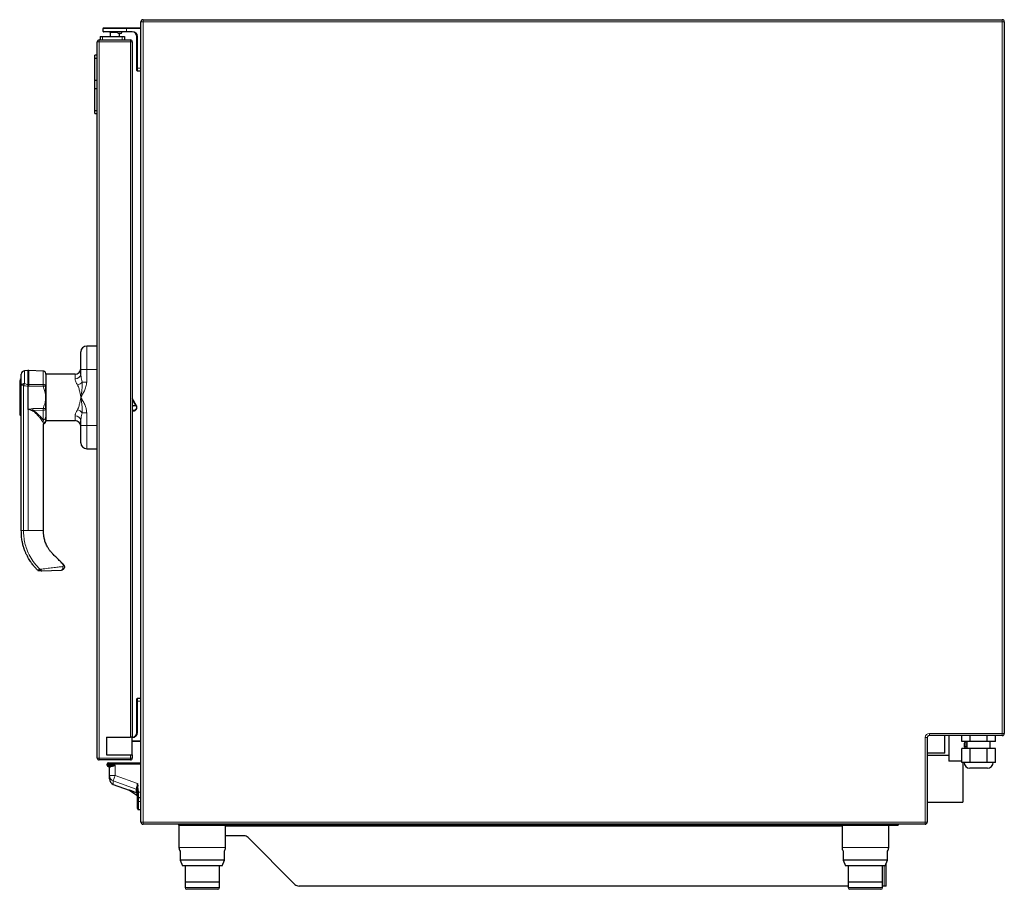
# Model space of a CAD drawing. Units: millimetres. Extents: x 21 to 322, y 8 to 304.
# Drawn here: x 21 to 106, y 98 to 173 of the extents above; entities that cross this region are included whole.
import ezdxf

# ---------------------------------------------------------------- set-up
doc = ezdxf.new("R2010")
doc.units = ezdxf.units.MM

msp = doc.modelspace()

# ---------------------------------------------------------------- linework, layer by layer
for p, q in [((31.846, 103.74), (31.846, 172.33)), ((32.026, 172.51), (105.616, 172.51)), ((105.796, 172.33), (105.796, 111.34)), ((28.596, 171.51), (28.596, 171.76)), ((28.646, 171.81), (30.596, 171.81)), ((30.596, 171.46), (28.646, 171.46)), ((29.196, 171.41), (29.196, 171.07)), ((30.078, 171.33), (29.975, 171.33)), ((29.996, 171.07), (29.996, 171.33)), ((30.596, 171.81), (31.796, 171.81)), ((31.096, 171.46), (30.596, 171.46)), ((28.096, 109.23), (28.096, 170.61)), ((28.256, 170.77), (30.936, 170.77)), ((28.346, 171.07), (28.346, 170.77)), ((28.346, 171.07), (28.546, 171.07)), ((28.546, 171.07), (30.246, 171.07)), ((30.246, 171.07), (30.446, 171.07)), ((30.446, 171.07), (30.446, 170.77)), ((31.096, 170.61), (31.096, 111.01)), ((31.496, 168.36), (31.496, 171.06)), ((28.096, 169.47), (27.896, 169.47)), ((27.896, 169.225), (27.896, 169.47)), ((27.896, 169.225), (28.096, 169.225)), ((27.896, 167.319), (27.896, 169.225)), ((31.496, 168.16), (31.496, 168.36)), ((31.796, 168.11), (31.546, 168.11)), ((27.896, 167.319), (28.096, 167.319)), ((27.896, 166.621), (27.896, 167.319)), ((27.896, 166.621), (28.096, 166.621)), ((27.896, 164.715), (27.896, 166.621)), ((27.896, 164.47), (27.896, 164.715)), ((27.896, 164.715), (28.096, 164.715)), ((27.896, 164.47), (28.096, 164.47)), ((28.096, 144.54), (27.194, 144.536)), ((26.696, 142.54), (26.696, 144.036)), ((26.696, 142.133), (26.696, 142.54)), ((21.596, 141.722), (21.593, 141.722)), ((21.596, 141.173), (21.596, 142.124)), ((22.153, 142.438), (21.88, 142.424)), ((23.457, 142.396), (22.24, 142.439)), ((23.696, 142.145), (23.696, 141.121)), ((26.198, 142.132), (23.726, 142.121)), ((21.456, 141.572), (21.456, 138.708)), ((21.596, 128.74), (21.596, 141.173)), ((22.196, 139.11), (22.196, 141.106)), ((23.696, 140.14), (23.696, 141.112)), ((23.696, 139.194), (23.696, 140.14)), ((31.465, 139.421), (31.096, 140.059)), ((31.405, 139.421), (31.216, 139.421)), ((21.593, 138.559), (21.596, 138.559)), ((22.157, 139.099), (22.192, 139.098)), ((22.236, 139.098), (22.213, 139.094)), ((22.22, 139.093), (22.213, 139.094)), ((23.696, 139.159), (23.696, 138.435)), ((23.696, 138.189), (23.696, 138.435)), ((31.096, 138.99), (31.216, 138.99)), ((23.496, 128.74), (23.496, 137.857)), ((23.505, 137.89), (23.52, 137.89)), ((23.726, 138.159), (26.198, 138.148)), ((26.696, 137.74), (26.696, 138.148)), ((26.696, 136.244), (26.696, 137.74)), ((27.194, 135.744), (28.096, 135.74)), ((23.003, 125.326), (23.011, 125.33)), ((23.34, 125.259), (23.339, 125.259)), ((24.996, 125.317), (23.34, 125.259)), ((31.496, 114.11), (31.496, 114.31)), ((31.496, 111.41), (31.496, 114.11)), ((31.546, 114.36), (31.796, 114.36)), ((28.896, 111.01), (28.896, 109.51)), ((28.896, 111.01), (30.936, 111.01)), ((31.096, 111.01), (30.936, 111.01)), ((31.096, 109.51), (31.096, 111.01)), ((31.796, 110.66), (31.096, 110.66)), ((99.196, 110.98), (99.196, 103.74)), ((105.616, 111.16), (99.376, 111.16)), ((100.696, 109.66), (100.696, 111.16)), ((101.031, 111.16), (101.031, 108.96)), ((102.153, 110.66), (102.153, 111.16)), ((102.874, 110.66), (102.153, 110.66)), ((102.371, 110.5), (102.371, 110.34)), ((102.596, 110.5), (102.371, 110.5)), ((102.406, 110.66), (102.406, 110.5)), ((102.596, 110.66), (102.596, 110.06)), ((102.874, 110.66), (102.874, 111.16)), ((104.318, 110.66), (102.874, 110.66)), ((104.318, 110.66), (104.318, 111.16)), ((105.04, 110.66), (104.318, 110.66)), ((104.596, 110.06), (104.596, 110.66)), ((105.04, 110.66), (105.04, 111.16)), ((100.696, 109.66), (99.196, 109.66)), ((102.153, 108.86), (102.153, 110.06)), ((102.874, 110.06), (102.153, 110.06)), ((102.371, 110.34), (102.371, 110.18)), ((102.596, 110.34), (102.371, 110.34)), ((102.596, 110.18), (102.371, 110.18)), ((102.406, 110.18), (102.406, 110.06)), ((102.874, 108.86), (102.874, 110.06)), ((104.318, 110.06), (102.874, 110.06)), ((104.318, 108.86), (104.318, 110.06)), ((105.04, 110.06), (104.318, 110.06)), ((105.04, 108.86), (105.04, 110.06)), ((30.936, 109.07), (28.256, 109.07)), ((28.896, 109.51), (30.936, 109.51)), ((29.046, 108.81), (29.146, 108.81)), ((29.253, 108.81), (29.446, 108.81)), ((29.446, 108.81), (31.846, 108.81)), ((30.936, 109.51), (31.096, 109.51)), ((31.096, 109.51), (31.096, 109.23)), ((101.031, 109.46), (99.196, 109.46)), ((102.153, 108.96), (101.031, 108.96)), ((102.874, 108.86), (102.153, 108.86)), ((102.246, 108.86), (102.246, 105.46)), ((104.318, 108.86), (102.874, 108.86)), ((105.04, 108.86), (104.318, 108.86)), ((28.946, 108.61), (28.946, 108.71)), ((29.321, 108.51), (29.046, 108.51)), ((29.146, 107.744), (29.146, 108.41)), ((104.346, 108.36), (102.846, 108.36)), ((29.146, 107.446), (29.146, 107.744)), ((29.475, 106.976), (30.837, 106.481)), ((30.798, 106.506), (31.479, 106.063)), ((31.546, 107.053), (31.573, 106.815)), ((31.846, 105.81), (31.646, 105.81)), ((99.196, 105.46), (102.246, 105.46)), ((31.645, 104.81), (31.846, 104.81)), ((99.016, 103.56), (32.026, 103.56)), ((35.096, 103.56), (35.096, 101.56)), ((35.096, 103.48), (35.096, 103.56)), ((35.096, 103.48), (39.096, 103.48)), ((39.096, 101.56), (39.096, 103.56)), ((39.096, 103.48), (39.096, 103.56)), ((39.096, 103.48), (91.896, 103.48)), ((91.896, 103.56), (91.896, 101.56)), ((91.896, 103.48), (91.896, 103.56)), ((91.896, 103.48), (95.896, 103.48)), ((95.896, 101.56), (95.896, 103.56)), ((95.896, 103.48), (95.896, 103.56)), ((95.896, 103.48), (96.196, 103.48)), ((96.196, 103.48), (96.696, 103.48)), ((96.696, 103.56), (96.696, 103.48)), ((40.669, 102.56), (39.096, 102.56)), ((45.03, 98.407), (41.023, 102.414)), ((35.196, 101.26), (35.196, 100.48)), ((38.996, 100.48), (38.996, 101.26)), ((91.996, 101.26), (91.996, 100.48)), ((95.796, 100.48), (95.796, 101.26)), ((35.196, 100.48), (35.396, 99.98)), ((38.996, 100.48), (35.196, 100.48)), ((38.796, 99.98), (38.996, 100.48)), ((91.996, 100.48), (92.196, 99.98)), ((95.796, 100.48), (91.996, 100.48)), ((95.596, 99.98), (95.796, 100.48)), ((38.796, 99.98), (35.396, 99.98)), ((35.621, 99.98), (35.621, 98.6)), ((38.571, 98.6), (38.571, 99.98)), ((95.596, 99.98), (92.196, 99.98)), ((92.421, 99.98), (92.421, 98.6)), ((95.371, 98.6), (95.371, 99.98)), ((95.676, 98.26), (95.676, 100.18)), ((38.571, 98.6), (35.621, 98.6)), ((35.621, 98.58), (35.621, 98.13)), ((38.571, 98.58), (35.621, 98.58)), ((35.646, 98.6), (35.646, 98.58)), ((38.421, 97.98), (35.771, 97.98)), ((38.546, 98.58), (38.546, 98.6)), ((38.571, 98.13), (38.571, 98.58)), ((92.421, 98.26), (45.383, 98.26)), ((95.371, 98.6), (92.421, 98.6)), ((92.421, 98.58), (92.421, 98.13)), ((95.371, 98.58), (92.421, 98.58)), ((92.446, 98.6), (92.446, 98.58)), ((95.221, 97.98), (92.571, 97.98)), ((95.346, 98.58), (95.346, 98.6)), ((95.371, 98.13), (95.371, 98.58)), ((95.496, 98.26), (95.371, 98.26)), ((95.676, 98.26), (95.496, 98.26))]:
    msp.add_line(p, q)
at = {"color": 7, "linetype": 'Continuous', "lineweight": 18}
for p, q in [((32.026, 172.33), (31.846, 172.33)), ((32.026, 172.33), (32.026, 172.51)), ((105.616, 172.33), (32.026, 172.33)), ((32.026, 172.33), (32.026, 103.74)), ((105.616, 172.51), (105.616, 172.33)), ((105.796, 172.33), (105.616, 172.33)), ((105.616, 111.34), (105.616, 172.33)), ((30.596, 171.76), (28.596, 171.76)), ((28.596, 171.51), (30.596, 171.51)), ((29.842, 171.41), (29.196, 171.41)), ((30.596, 171.76), (30.596, 171.81)), ((30.596, 171.76), (30.596, 171.51)), ((31.796, 171.76), (30.596, 171.76)), ((30.596, 171.51), (31.096, 171.51)), ((30.596, 171.46), (30.596, 171.51)), ((31.096, 171.51), (31.096, 171.46)), ((31.796, 171.76), (31.796, 171.81)), ((31.796, 168.36), (31.796, 171.76)), ((31.846, 171.76), (31.796, 171.76)), ((28.096, 170.61), (28.256, 170.61)), ((28.256, 170.61), (28.256, 170.77)), ((30.936, 170.61), (28.256, 170.61)), ((28.256, 170.61), (28.256, 109.23)), ((28.546, 171.07), (28.546, 170.77)), ((30.246, 171.07), (30.246, 170.77)), ((30.936, 170.61), (30.936, 170.77)), ((30.936, 111.01), (30.936, 170.61)), ((30.936, 170.61), (31.096, 170.61)), ((31.546, 171.06), (31.496, 171.06)), ((31.546, 171.06), (31.546, 168.36)), ((31.546, 168.36), (31.496, 168.36)), ((31.546, 168.36), (31.796, 168.36)), ((31.546, 168.36), (31.546, 168.11)), ((31.796, 168.11), (31.796, 168.36)), ((31.796, 168.36), (31.846, 168.36)), ((27.194, 144.536), (27.194, 142.54)), ((27.194, 142.54), (26.696, 142.54)), ((27.194, 142.54), (28.096, 142.54)), ((27.194, 142.54), (27.194, 141.458)), ((21.593, 141.722), (21.593, 138.559)), ((21.88, 142.424), (21.88, 141.329)), ((22.153, 141.252), (22.153, 142.438)), ((22.24, 142.439), (22.24, 141.253)), ((23.726, 142.121), (23.726, 138.159)), ((26.198, 141.733), (26.198, 142.132)), ((21.596, 141.173), (21.79, 141.173)), ((21.79, 141.173), (21.79, 128.74)), ((22.152, 141.251), (22.153, 141.252)), ((22.157, 141.107), (22.157, 139.099)), ((22.158, 141.107), (22.157, 141.107)), ((22.24, 141.253), (23.455, 141.244)), ((23.474, 141.097), (22.24, 141.108)), ((23.474, 141.097), (23.696, 141.097)), ((27.194, 141.458), (26.804, 141.458)), ((22.582, 139.175), (23.474, 139.183)), ((23.474, 139.183), (23.696, 139.183)), ((31.096, 139.959), (31.407, 139.421)), ((22.196, 128.74), (22.196, 139.096)), ((22.236, 139.098), (22.22, 139.093)), ((22.385, 139.054), (22.236, 139.098)), ((22.391, 139.076), (22.236, 139.098)), ((22.582, 139.03), (22.391, 139.076)), ((23.455, 139.037), (22.582, 139.03)), ((26.198, 138.148), (26.198, 138.547)), ((27.194, 138.822), (26.804, 138.822)), ((27.194, 138.822), (27.194, 137.74)), ((31.216, 139.04), (31.096, 139.04)), ((31.216, 138.99), (31.216, 139.04)), ((26.696, 137.74), (27.194, 137.74)), ((27.194, 137.74), (27.194, 135.744)), ((27.194, 137.74), (28.096, 137.74)), ((21.79, 128.74), (21.596, 128.74)), ((22.196, 128.74), (23.496, 128.74)), ((31.546, 114.11), (31.496, 114.11)), ((31.546, 114.36), (31.546, 114.11)), ((31.546, 114.11), (31.546, 111.41)), ((31.796, 114.11), (31.546, 114.11)), ((31.796, 114.11), (31.796, 114.36)), ((31.796, 110.71), (31.796, 114.11)), ((31.846, 114.11), (31.796, 114.11)), ((31.546, 111.41), (31.496, 111.41)), ((99.376, 111.16), (99.376, 111.34)), ((99.376, 111.34), (105.616, 111.34)), ((105.796, 111.34), (105.616, 111.34)), ((105.616, 111.16), (105.616, 111.34)), ((31.096, 110.71), (31.796, 110.71)), ((31.796, 110.66), (31.796, 110.71)), ((31.846, 110.71), (31.796, 110.71)), ((99.016, 103.74), (99.016, 110.98)), ((99.016, 110.98), (99.196, 110.98)), ((28.096, 109.23), (28.256, 109.23)), ((28.256, 109.07), (28.256, 109.23)), ((28.256, 109.23), (30.936, 109.23)), ((29.446, 108.71), (29.446, 108.81)), ((30.936, 109.23), (30.936, 109.51)), ((30.936, 109.07), (30.936, 109.23)), ((30.936, 109.23), (31.096, 109.23)), ((29.446, 108.71), (28.946, 108.71)), ((28.946, 108.61), (29.446, 108.61)), ((29.446, 108.71), (29.446, 108.61)), ((31.846, 108.71), (29.446, 108.71)), ((29.446, 108.61), (29.646, 108.61)), ((29.446, 108.529), (29.446, 108.61)), ((29.646, 108.61), (29.646, 107.744)), ((29.646, 107.744), (29.146, 107.744)), ((29.646, 107.744), (29.475, 107.274)), ((31.447, 106.556), (29.475, 107.274)), ((29.475, 107.274), (29.475, 106.976)), ((29.646, 107.744), (31.546, 107.053)), ((31.447, 106.277), (31.447, 106.556)), ((31.447, 106.258), (31.447, 106.27)), ((31.573, 106.815), (31.58, 106.71)), ((31.646, 106.31), (31.846, 106.31)), ((31.646, 105.51), (31.846, 105.51)), ((32.026, 103.74), (31.846, 103.74)), ((32.026, 103.74), (99.016, 103.74)), ((32.026, 103.74), (32.026, 103.56)), ((99.016, 103.74), (99.016, 103.56)), ((99.196, 103.74), (99.016, 103.74)), ((39.096, 103.38), (91.896, 103.38)), ((96.196, 103.56), (96.196, 103.48)), ((35.096, 101.56), (39.096, 101.56)), ((91.896, 101.56), (95.896, 101.56)), ((95.496, 99.98), (95.496, 98.26)), ((38.571, 98.13), (35.621, 98.13)), ((95.371, 98.13), (92.421, 98.13))]:
    msp.add_line(p, q, dxfattribs=at)
at = {"color": 7, "linetype": 'Continuous', "lineweight": 18, "flags": 128}
msp.add_lwpolyline([(21.596, 141.173), (21.602, 141.203), (21.618, 141.231), (21.644, 141.258), (21.679, 141.281), (21.721, 141.3), (21.771, 141.315), (21.824, 141.325), (21.88, 141.329)], dxfattribs=at)
for centre, radius, start, end in [((32.026, 172.33), 0.18, 90, 180), ((105.616, 172.33), 0.18, 0, 90), ((28.646, 171.76), 0.05, 90, 180), ((28.646, 171.51), 0.05, 180, 270), ((29.146, 171.41), 0.05, 0, 90), ((29.975, 171.48), 0.15, 187.66226, 270), ((30.078, 171.48), 0.15, 270, 352.33774), ((31.096, 171.06), 0.4, 0, 90), ((31.796, 171.76), 0.05, 0, 90), ((28.256, 170.61), 0.16, 90, 180), ((30.936, 170.61), 0.16, 0, 90), ((31.546, 168.16), 0.05, 180, 270), ((31.796, 168.16), 0.05, 270, 0), ((27.196, 144.036), 0.5, 90.25, 180), ((26.196, 142.632), 0.5, 270.25, 0), ((21.606, 141.572), 0.15, 95, 180), ((21.896, 142.124), 0.3, 93, 180), ((22.205, 141.439), 1, 88, 93), ((22.175, 141.106), 0.0211, 359.99891, 1.4659), ((31.216, 139.621), 0.2, 233.1301, 270), ((31.216, 139.277), 0.287, 270, 23.23666), ((21.606, 138.708), 0.15, 180, 265), ((22.176, 139.109), 0.0205, 324.42815, 0.3475), ((23.726, 138.189), 0.03, 180, 269.75), ((26.196, 137.648), 0.5, 0, 89.75), ((27.196, 136.244), 0.5, 180, 269.75), ((31.546, 114.31), 0.05, 90, 180), ((31.796, 114.31), 0.05, 0, 90), ((31.096, 111.41), 0.4, 270, 360), ((105.616, 111.34), 0.18, 270, 0), ((31.796, 110.71), 0.05, 270, 0), ((99.376, 110.98), 0.18, 90, 180), ((28.256, 109.23), 0.16, 180, 270), ((29.046, 108.71), 0.1, 90, 180), ((30.936, 109.23), 0.16, 270, 0), ((102.846, 108.86), 0.5, 180, 270), ((104.346, 108.86), 0.5, 270, 0), ((29.046, 108.61), 0.1, 180, 270), ((29.646, 107.446), 0.5, 180.0003, 250.00071), ((32.026, 103.74), 0.18, 180, 270), ((99.016, 103.74), 0.18, 270, 0), ((40.669, 102.06), 0.5, 45, 90), ((35.596, 101.56), 0.5, 180, 216.8699), ((38.596, 101.56), 0.5, 323.1301, 0), ((92.396, 101.56), 0.5, 180, 216.8699), ((95.396, 101.56), 0.5, 323.1301, 0), ((35.771, 98.13), 0.15, 180, 270), ((38.421, 98.13), 0.15, 270, 0), ((45.383, 98.76), 0.5, 225, 270), ((92.571, 98.13), 0.15, 180, 270), ((95.221, 98.13), 0.15, 270, 0)]:
    msp.add_arc(centre, radius, start, end)
at = {"color": 7, "linetype": 'Continuous', "lineweight": 18}
for centre, radius, start, end in [((31.096, 171.06), 0.45, 0, 90), ((26.242, 142.189), 0.458, 264.56877, 352.97297), ((22.601, 140.805), 0.891, 143.97897, 155.60214), ((29.802, 141.455), 7.653, 181.52469, 182.61019), ((29.803, 141.455), 7.653, 181.52463, 182.61017), ((22.173, 140.769), 0.338, 86.08269, 92.58583), ((22.237, 140.768), 0.34, 89.48728, 96.86328), ((26.13, 142.033), 0.886, 288.6787, 319.55133), ((31.216, 139.277), 0.237, 270, 37.26267), ((30.692, 167.047), 29.201, 253.0858, 253.16643), ((14.016, 136.315), 8.818, 18.24119, 18.69229), ((22.977, 138.907), 0.61, 163.91567, 166.05005), ((26.242, 138.092), 0.458, 7.02703, 95.43123), ((26.13, 138.248), 0.886, 40.44867, 71.3213), ((24.953, 125.517), 0.204, 281.88317, 37.36911), ((31.096, 111.41), 0.45, 270, 0), ((99.376, 110.98), 0.36, 90, 180), ((29.646, 107.744), 0.5, 180.0003, 250.00071)]:
    msp.add_arc(centre, radius, start, end, dxfattribs=at)
for points, knots in [([(31.462, 171.221), (31.462, 171.222), (31.461, 171.224), (31.462, 171.221), (31.463, 171.219)], [0, 0, 0, 0, 0.179805, 1, 1, 1, 1]), ([(23.696, 142.143), (23.693, 142.174), (23.687, 142.239), (23.63, 142.324), (23.548, 142.383), (23.484, 142.392), (23.453, 142.396)], [0, 0, 0, 0, 0.240195, 0.499327, 0.758799, 1, 1, 1, 1]), ([(22.196, 141.106), (22.196, 141.13), (22.194, 141.181), (22.193, 141.227), (22.192, 141.252)], [0, 0, 0, 0, 0.4724181, 1, 1, 1, 1]), ([(23.696, 141.121), (23.696, 141.121), (23.696, 141.118), (23.696, 141.115), (23.696, 141.112), (23.696, 141.107), (23.696, 141.101), (23.696, 141.098), (23.696, 141.097)], [0, 0, 0, 0, 0.097937, 0.234931, 0.469624, 0.751301, 0.883758, 1, 1, 1, 1]), ([(23.696, 141.097), (23.696, 141.029), (23.696, 140.891), (23.696, 140.703), (23.696, 140.486), (23.696, 140.263), (23.696, 140.024), (23.696, 139.788), (23.696, 139.565), (23.696, 139.375), (23.696, 139.246), (23.696, 139.183)], [0, 0, 0, 0, 0.104042, 0.213122, 0.317476, 0.438593, 0.558289, 0.679356, 0.80274, 0.903889, 1, 1, 1, 1]), ([(23.696, 139.183), (23.696, 139.182), (23.696, 139.178), (23.696, 139.173), (23.696, 139.168), (23.696, 139.164), (23.696, 139.16), (23.696, 139.159)], [0, 0, 0, 0, 0.132048, 0.288507, 0.592137, 0.825101, 1, 1, 1, 1]), ([(31.434, 139.421), (31.426, 139.421), (31.416, 139.421), (31.406, 139.421), (31.405, 139.421)], [0, 0, 0, 0, 0.852794, 1, 1, 1, 1]), ([(31.434, 139.421), (31.44, 139.42), (31.453, 139.419), (31.469, 139.408), (31.477, 139.397), (31.48, 139.391), (31.48, 139.39)], [0, 0, 0, 0, 0.275214, 0.616142, 0.993254, 1, 1, 1, 1]), ([(31.48, 139.39), (31.477, 139.396), (31.473, 139.407), (31.467, 139.416), (31.465, 139.421)], [0, 0, 0, 0, 0.56015, 1, 1, 1, 1]), ([(22.196, 139.096), (22.189, 139.097), (22.176, 139.098), (22.163, 139.099), (22.157, 139.099)], [0, 0, 0, 0, 0.5613015, 1, 1, 1, 1]), ([(22.213, 139.094), (22.209, 139.095), (22.202, 139.096), (22.195, 139.097), (22.192, 139.098)], [0, 0, 0, 0, 0.56, 1, 1, 1, 1]), ([(22.22, 139.093), (22.216, 139.093), (22.208, 139.095), (22.2, 139.096), (22.196, 139.096)], [0, 0, 0, 0, 0.559992, 1, 1, 1, 1]), ([(23.696, 138.435), (23.696, 138.394), (23.696, 138.312), (23.696, 138.21), (23.696, 138.155), (23.696, 138.141), (23.696, 138.136)], [0, 0, 0, 0, 0.29623, 0.593286, 0.879154, 1, 1, 1, 1]), ([(23.496, 137.854), (23.499, 137.862), (23.504, 137.874), (23.506, 137.88), (23.506, 137.882)], [0, 0, 0, 0, 0.589856, 1, 1, 1, 1]), ([(23.522, 137.888), (23.538, 137.894), (23.571, 137.907), (23.619, 137.942), (23.651, 137.98), (23.67, 138.014), (23.679, 138.035), (23.685, 138.051), (23.689, 138.066), (23.693, 138.087), (23.696, 138.108), (23.696, 138.124), (23.696, 138.133), (23.696, 138.136)], [0, 0, 0, 0, 0.108368, 0.229166, 0.373124, 0.446012, 0.481676, 0.517945, 0.556929, 0.601476, 0.718965, 0.892348, 1, 1, 1, 1]), ([(23.003, 125.326), (22.94, 125.391), (22.813, 125.52), (22.651, 125.706), (22.503, 125.894), (22.346, 126.116), (22.192, 126.369), (22.051, 126.639), (21.948, 126.869), (21.881, 127.043), (21.842, 127.156), (21.814, 127.24), (21.778, 127.358), (21.723, 127.558), (21.659, 127.853), (21.602, 128.263), (21.598, 128.57), (21.596, 128.74)], [0, 0, 0, 0, 0.0713449, 0.1429621, 0.194766, 0.260476, 0.3575122, 0.4287668, 0.5003262, 0.556812, 0.5763004, 0.5943325, 0.6269734, 0.6740895, 0.7575231, 0.8657973, 1, 1, 1, 1]), ([(25.219, 125.796), (25.121, 125.894), (24.917, 126.096), (24.628, 126.386), (24.371, 126.645), (24.157, 126.862), (23.99, 127.077), (23.826, 127.334), (23.678, 127.641), (23.587, 127.928), (23.541, 128.143), (23.518, 128.285), (23.504, 128.424), (23.495, 128.575), (23.496, 128.68), (23.496, 128.74)], [0, 0, 0, 0, 0.1175765, 0.2436831, 0.3469217, 0.4265279, 0.5023214, 0.5765149, 0.6848808, 0.7898082, 0.8308665, 0.8712325, 0.9117331, 0.9486642, 1, 1, 1, 1]), ([(25.263, 125.729), (25.263, 125.729), (25.262, 125.732), (25.269, 125.716), (25.291, 125.644), (25.281, 125.533), (25.232, 125.44), (25.173, 125.378), (25.095, 125.33), (25.028, 125.321), (24.996, 125.317)], [0, 0, 0, 0, 0.002459, 0.060512, 0.25174, 0.500794, 0.629975, 0.750332, 0.880652, 1, 1, 1, 1]), ([(25.263, 125.729), (25.257, 125.742), (25.246, 125.766), (25.228, 125.786), (25.219, 125.796)], [0, 0, 0, 0, 0.500213, 1, 1, 1, 1]), ([(23.006, 125.328), (23.014, 125.319), (23.03, 125.301), (23.054, 125.289), (23.065, 125.283)], [0, 0, 0, 0, 0.512676, 1, 1, 1, 1]), ([(23.139, 125.266), (23.127, 125.267), (23.102, 125.27), (23.077, 125.277), (23.065, 125.283), (23.065, 125.283)], [0, 0, 0, 0, 0.499972, 0.999945, 1, 1, 1, 1]), ([(23.339, 125.259), (23.298, 125.261), (23.236, 125.263), (23.17, 125.265), (23.144, 125.266), (23.141, 125.266), (23.139, 125.266)], [0, 0, 0, 0, 0.502627, 0.750408, 0.875403, 1, 1, 1, 1]), ([(23.19, 125.412), (23.194, 125.411), (23.2, 125.409), (23.207, 125.408), (23.21, 125.407)], [0, 0, 0, 0, 0.56, 1, 1, 1, 1]), ([(23.21, 125.407), (23.215, 125.405), (23.226, 125.401), (23.243, 125.383), (23.264, 125.349), (23.285, 125.304), (23.311, 125.267), (23.33, 125.262), (23.339, 125.259)], [0, 0, 0, 0, 0.062865, 0.125952, 0.251422, 0.500822, 0.750056, 1, 1, 1, 1]), ([(29.146, 108.81), (29.146, 108.81), (29.151, 108.81), (29.16, 108.81), (29.17, 108.809), (29.174, 108.809)], [0, 0, 0, 0, 0.026091, 0.512433, 1, 1, 1, 1]), ([(29.174, 108.809), (29.176, 108.809), (29.178, 108.809), (29.182, 108.809), (29.188, 108.809), (29.192, 108.809), (29.194, 108.809)], [0, 0, 0, 0, 0.224077, 0.455, 0.72379, 1, 1, 1, 1]), ([(29.194, 108.809), (29.201, 108.809), (29.214, 108.81), (29.234, 108.81), (29.246, 108.81), (29.252, 108.81), (29.253, 108.81)], [0, 0, 0, 0, 0.355696, 0.711814, 0.980037, 1, 1, 1, 1]), ([(29.046, 108.51), (29.059, 108.509), (29.078, 108.507), (29.101, 108.494), (29.117, 108.481), (29.13, 108.465), (29.143, 108.442), (29.145, 108.423), (29.146, 108.41)], [0, 0, 0, 0, 0.2394568, 0.3683607, 0.5, 0.6316393, 0.7605432, 1, 1, 1, 1]), ([(29.446, 108.529), (29.445, 108.529), (29.427, 108.523), (29.391, 108.515), (29.35, 108.511), (29.328, 108.51), (29.321, 108.51)], [0, 0, 0, 0, 0.02511, 0.41746, 0.820759, 1, 1, 1, 1]), ([(29.646, 108.61), (29.646, 108.61), (29.591, 108.585), (29.522, 108.554), (29.458, 108.533), (29.446, 108.529)], [0, 0, 0, 0, 0.0064101, 0.8229784, 1, 1, 1, 1]), ([(30.8, 106.505), (30.799, 106.506), (30.796, 106.507), (30.799, 106.505), (30.801, 106.505)], [0, 0, 0, 0, 0.503241, 1, 1, 1, 1]), ([(31.546, 106.136), (31.545, 106.153), (31.541, 106.187), (31.516, 106.23), (31.484, 106.261), (31.459, 106.272), (31.447, 106.277)], [0, 0, 0, 0, 0.274167, 0.561433, 0.785833, 1, 1, 1, 1]), ([(31.542, 106.811), (31.541, 106.852), (31.54, 106.932), (31.544, 107.013), (31.546, 107.053)], [0, 0, 0, 0, 0.504645, 1, 1, 1, 1]), ([(31.546, 106.31), (31.546, 106.385), (31.546, 106.517), (31.546, 106.651), (31.546, 106.71)], [0, 0, 0, 0, 0.560785, 1, 1, 1, 1]), ([(31.478, 106.064), (31.488, 106.057), (31.508, 106.042), (31.529, 106.011), (31.544, 105.976), (31.545, 105.951), (31.546, 105.938)], [0, 0, 0, 0, 0.246082, 0.499974, 0.75388, 1, 1, 1, 1]), ([(31.546, 105.91), (31.548, 105.898), (31.55, 105.878), (31.562, 105.855), (31.575, 105.839), (31.591, 105.826), (31.614, 105.814), (31.634, 105.812), (31.646, 105.81)], [0, 0, 0, 0, 0.2394568, 0.3683607, 0.5, 0.6316393, 0.7605432, 1, 1, 1, 1]), ([(31.546, 104.91), (31.548, 104.898), (31.55, 104.878), (31.562, 104.855), (31.575, 104.839), (31.591, 104.826), (31.614, 104.814), (31.634, 104.812), (31.646, 104.81)], [0, 0, 0, 0, 0.2394568, 0.3683607, 0.5, 0.6316393, 0.7605432, 1, 1, 1, 1])]:
    msp.add_open_spline(points, degree=3, knots=knots)
for points, knots in [([(23.455, 141.244), (23.455, 141.329), (23.455, 141.499), (23.455, 141.725), (23.455, 141.925), (23.455, 142.093), (23.455, 142.227), (23.455, 142.323), (23.455, 142.385), (23.455, 142.392), (23.455, 142.396)], [0, 0, 0, 0, 0.125, 0.25, 0.375, 0.5, 0.625, 0.75, 0.875, 1, 1, 1, 1]), ([(26.413, 141.194), (26.385, 141.242), (26.327, 141.338), (26.259, 141.479), (26.209, 141.614), (26.202, 141.694), (26.198, 141.733)], [0, 0, 0, 0, 0.249715, 0.49748, 0.759761, 1, 1, 1, 1]), ([(26.696, 142.133), (26.7, 142.064), (26.707, 141.924), (26.748, 141.696), (26.785, 141.538), (26.804, 141.458)], [0, 0, 0, 0, 0.319821, 0.655797, 1, 1, 1, 1]), ([(22.157, 141.107), (22.091, 141.109), (21.963, 141.113), (21.847, 141.153), (21.79, 141.173)], [0, 0, 0, 0, 0.508548, 1, 1, 1, 1]), ([(21.88, 141.329), (21.922, 141.306), (22.004, 141.261), (22.102, 141.255), (22.152, 141.251)], [0, 0, 0, 0, 0.50045, 1, 1, 1, 1]), ([(22.153, 141.252), (22.16, 141.252), (22.173, 141.252), (22.187, 141.252), (22.192, 141.252)], [0, 0, 0, 0, 0.5599816, 1, 1, 1, 1]), ([(22.192, 141.252), (22.201, 141.252), (22.217, 141.253), (22.233, 141.253), (22.24, 141.253)], [0, 0, 0, 0, 0.5599741, 1, 1, 1, 1]), ([(23.474, 141.097), (23.471, 141.122), (23.465, 141.173), (23.458, 141.22), (23.455, 141.244)], [0, 0, 0, 0, 0.489414, 1, 1, 1, 1]), ([(23.696, 141.121), (23.693, 141.137), (23.686, 141.168), (23.63, 141.208), (23.549, 141.237), (23.486, 141.242), (23.455, 141.244)], [0, 0, 0, 0, 0.240554, 0.5, 0.759446, 1, 1, 1, 1]), ([(23.474, 139.183), (23.486, 139.251), (23.509, 139.39), (23.606, 139.577), (23.646, 139.795), (23.688, 140.017), (23.688, 140.257), (23.646, 140.492), (23.601, 140.716), (23.504, 140.906), (23.484, 141.034), (23.474, 141.097)], [0, 0, 0, 0, 0.104042, 0.213122, 0.317476, 0.438593, 0.558289, 0.679356, 0.80274, 0.903889, 1, 1, 1, 1]), ([(26.696, 140.14), (26.687, 140.187), (26.669, 140.282), (26.642, 140.422), (26.613, 140.561), (26.579, 140.713), (26.538, 140.874), (26.488, 141.043), (26.438, 141.144), (26.413, 141.194)], [0, 0, 0, 0, 0.125441, 0.250686, 0.375963, 0.500964, 0.66831, 0.8356, 1, 1, 1, 1]), ([(27.194, 141.458), (27.181, 141.325), (27.154, 141.06), (26.97, 140.617), (26.8, 140.321), (26.696, 140.14)], [0, 0, 0, 0, 0.27971, 0.56018, 1, 1, 1, 1]), ([(26.804, 141.458), (26.809, 141.375), (26.819, 141.225), (26.805, 141.015), (26.788, 140.83), (26.767, 140.653), (26.745, 140.481), (26.721, 140.31), (26.704, 140.197), (26.696, 140.14)], [0, 0, 0, 0, 0.190292, 0.341554, 0.480377, 0.61362, 0.744007, 0.872335, 1, 1, 1, 1]), ([(26.413, 139.086), (26.438, 139.136), (26.488, 139.237), (26.538, 139.406), (26.579, 139.568), (26.613, 139.72), (26.642, 139.858), (26.669, 139.999), (26.687, 140.093), (26.696, 140.14)], [0, 0, 0, 0, 0.163786, 0.331217, 0.499689, 0.624417, 0.749483, 0.874752, 1, 1, 1, 1]), ([(26.696, 140.14), (26.763, 140.025), (26.896, 139.795), (27.057, 139.461), (27.169, 139.136), (27.186, 138.927), (27.194, 138.822)], [0, 0, 0, 0, 0.27995, 0.5595881, 0.7799952, 1, 1, 1, 1]), ([(26.696, 140.14), (26.703, 140.091), (26.718, 139.992), (26.738, 139.843), (26.759, 139.693), (26.778, 139.54), (26.795, 139.383), (26.809, 139.218), (26.818, 139.03), (26.809, 138.896), (26.804, 138.822)], [0, 0, 0, 0, 0.111528, 0.22365, 0.336841, 0.451916, 0.570695, 0.69543, 0.830785, 1, 1, 1, 1]), ([(22.369, 139.141), (22.408, 139.152), (22.478, 139.172), (22.551, 139.174), (22.582, 139.175)], [0, 0, 0, 0, 0.55963, 1, 1, 1, 1]), ([(23.455, 139.037), (23.458, 139.061), (23.465, 139.107), (23.471, 139.159), (23.474, 139.183)], [0, 0, 0, 0, 0.514466, 1, 1, 1, 1]), ([(22.236, 139.098), (22.26, 139.106), (22.305, 139.12), (22.349, 139.135), (22.369, 139.141)], [0, 0, 0, 0, 0.56, 1, 1, 1, 1]), ([(23.493, 137.857), (23.494, 137.86), (23.501, 137.882), (23.47, 137.959), (23.405, 138.083), (23.302, 138.235), (23.173, 138.404), (23.02, 138.584), (22.843, 138.767), (22.672, 138.91), (22.517, 139.007), (22.429, 139.038), (22.385, 139.054)], [0, 0, 0, 0, 0.020907, 0.143332, 0.265546, 0.388821, 0.511527, 0.634863, 0.757506, 0.879756, 0.940028, 1, 1, 1, 1]), ([(22.582, 139.03), (22.634, 139.001), (22.736, 138.944), (22.869, 138.841), (22.993, 138.735), (23.143, 138.591), (23.311, 138.41), (23.407, 138.285), (23.455, 138.223)], [0, 0, 0, 0, 0.125354, 0.250543, 0.372329, 0.500354, 0.750041, 1, 1, 1, 1]), ([(23.455, 139.037), (23.486, 139.039), (23.549, 139.043), (23.63, 139.072), (23.686, 139.112), (23.693, 139.144), (23.696, 139.159)], [0, 0, 0, 0, 0.240554, 0.5, 0.759446, 1, 1, 1, 1]), ([(23.696, 138.435), (23.693, 138.409), (23.686, 138.355), (23.63, 138.284), (23.549, 138.234), (23.486, 138.227), (23.455, 138.223)], [0, 0, 0, 0, 0.2405541, 0.5000001, 0.759446, 1, 1, 1, 1]), ([(26.198, 138.547), (26.2, 138.572), (26.203, 138.623), (26.225, 138.709), (26.281, 138.86), (26.357, 138.99), (26.413, 139.086)], [0, 0, 0, 0, 0.157054, 0.322871, 0.499173, 1, 1, 1, 1]), ([(26.804, 138.822), (26.785, 138.742), (26.748, 138.584), (26.706, 138.356), (26.7, 138.216), (26.696, 138.148)], [0, 0, 0, 0, 0.345184, 0.681022, 1, 1, 1, 1]), ([(23.52, 137.89), (23.523, 137.89), (23.553, 137.89), (23.559, 137.941), (23.534, 138.055), (23.48, 138.168), (23.455, 138.223)], [0, 0, 0, 0, 0.035809, 0.36713, 0.694932, 1, 1, 1, 1]), ([(23.19, 125.412), (23.029, 125.579), (22.708, 125.912), (22.326, 126.497), (22.057, 127.085), (21.89, 127.657), (21.798, 128.196), (21.792, 128.559), (21.79, 128.74)], [0, 0, 0, 0, 0.186652, 0.373431, 0.56021, 0.707024, 0.85384, 1, 1, 1, 1]), ([(21.79, 128.74), (21.864, 128.74), (21.996, 128.74), (22.135, 128.74), (22.196, 128.74)], [0, 0, 0, 0, 0.561885, 1, 1, 1, 1]), ([(25.116, 125.641), (25.144, 125.652), (25.201, 125.675), (25.224, 125.732), (25.225, 125.781), (25.221, 125.791), (25.219, 125.795)], [0, 0, 0, 0, 0.252596, 0.505365, 0.756702, 1, 1, 1, 1]), ([(23.011, 125.33), (23.013, 125.331), (23.019, 125.333), (23.061, 125.353), (23.12, 125.38), (23.167, 125.402), (23.19, 125.412)], [0, 0, 0, 0, 0.1820933, 0.4786254, 0.7485738, 1, 1, 1, 1]), ([(23.21, 125.407), (23.298, 125.418), (23.475, 125.44), (23.747, 125.475), (24.017, 125.51), (24.278, 125.543), (24.525, 125.574), (24.751, 125.6), (24.955, 125.624), (25.062, 125.635), (25.116, 125.641)], [0, 0, 0, 0, 0.126122, 0.250941, 0.376358, 0.500965, 0.62548, 0.750193, 0.874134, 1, 1, 1, 1]), ([(29.321, 108.51), (29.295, 108.498), (29.244, 108.473), (29.189, 108.44), (29.153, 108.416), (29.148, 108.412), (29.146, 108.41)], [0, 0, 0, 0, 0.256135, 0.509062, 0.756799, 1, 1, 1, 1]), ([(31.447, 106.27), (31.41, 106.284), (31.337, 106.31), (31.236, 106.348), (31.146, 106.381), (31.067, 106.41), (30.998, 106.435), (30.938, 106.457), (30.886, 106.477), (30.843, 106.493), (30.805, 106.507), (30.776, 106.518), (30.763, 106.523), (30.772, 106.52), (30.789, 106.514), (30.82, 106.503), (30.879, 106.482), (30.968, 106.45), (31.084, 106.408), (31.245, 106.35), (31.375, 106.303), (31.447, 106.277)], [0, 0, 0, 0, 0.0714594, 0.1359696, 0.1935519, 0.2442357, 0.2908872, 0.3321218, 0.3680422, 0.402301, 0.4318372, 0.4678236, 0.4992852, 0.5307862, 0.5480623, 0.5668189, 0.6305783, 0.6865644, 0.7548297, 0.8634174, 1, 1, 1, 1]), ([(31.477, 106.238), (31.44, 106.252), (31.368, 106.28), (31.267, 106.319), (31.177, 106.354), (31.097, 106.385), (31.027, 106.413), (30.967, 106.437), (30.915, 106.458), (30.872, 106.476), (30.836, 106.491), (30.81, 106.501), (30.803, 106.504), (30.8, 106.505)], [0, 0, 0, 0, 0.150195, 0.287277, 0.411309, 0.522399, 0.619073, 0.705137, 0.780911, 0.849239, 0.907485, 0.968978, 1, 1, 1, 1]), ([(31.447, 106.556), (31.448, 106.56), (31.449, 106.568), (31.457, 106.623), (31.469, 106.695), (31.481, 106.761), (31.488, 106.799), (31.492, 106.819), (31.493, 106.826), (31.494, 106.828)], [0, 0, 0, 0, 0.2410137, 0.4859624, 0.7379898, 0.8677571, 0.9581532, 0.9851491, 1, 1, 1, 1]), ([(31.546, 106.415), (31.545, 106.43), (31.542, 106.461), (31.521, 106.503), (31.489, 106.537), (31.461, 106.55), (31.447, 106.556)], [0, 0, 0, 0, 0.244078, 0.5, 0.755922, 1, 1, 1, 1]), ([(31.494, 106.828), (31.503, 106.864), (31.523, 106.934), (31.538, 107.013), (31.546, 107.053)], [0, 0, 0, 0, 0.497174, 1, 1, 1, 1]), ([(31.542, 106.811), (31.538, 106.814), (31.532, 106.819), (31.515, 106.825), (31.501, 106.827), (31.494, 106.828)], [0, 0, 0, 0, 0.310327, 0.666106, 1, 1, 1, 1]), ([(31.542, 106.811), (31.543, 106.812), (31.546, 106.812), (31.554, 106.813), (31.563, 106.814), (31.569, 106.815), (31.573, 106.815)], [0, 0, 0, 0, 0.244343, 0.5, 0.755657, 1, 1, 1, 1]), ([(31.546, 106.71), (31.546, 106.726), (31.545, 106.76), (31.543, 106.794), (31.542, 106.811)], [0, 0, 0, 0, 0.494414, 1, 1, 1, 1]), ([(31.546, 106.71), (31.547, 106.71), (31.547, 106.71), (31.552, 106.71), (31.556, 106.71), (31.561, 106.71), (31.569, 106.71), (31.576, 106.71), (31.58, 106.71)], [0, 0, 0, 0, 0.239457, 0.368361, 0.5, 0.631639, 0.760543, 1, 1, 1, 1]), ([(31.546, 106.31), (31.548, 106.31), (31.55, 106.31), (31.562, 106.31), (31.575, 106.31), (31.591, 106.31), (31.614, 106.31), (31.634, 106.31), (31.646, 106.31)], [0, 0, 0, 0, 0.239457, 0.368361, 0.5, 0.631639, 0.760543, 1, 1, 1, 1]), ([(31.58, 106.71), (31.593, 106.635), (31.617, 106.502), (31.637, 106.369), (31.646, 106.31)], [0, 0, 0, 0, 0.560785, 1, 1, 1, 1]), ([(31.546, 106.136), (31.545, 106.146), (31.544, 106.166), (31.529, 106.196), (31.506, 106.221), (31.486, 106.233), (31.477, 106.238)], [0, 0, 0, 0, 0.246023, 0.500014, 0.771907, 1, 1, 1, 1]), ([(31.478, 106.065), (31.478, 106.065), (31.478, 106.051), (31.478, 106.098), (31.477, 106.191), (31.477, 106.238)], [0, 0, 0, 0, 0.007282, 0.494943, 1, 1, 1, 1]), ([(31.546, 105.51), (31.548, 105.51), (31.55, 105.51), (31.562, 105.51), (31.575, 105.51), (31.591, 105.51), (31.614, 105.51), (31.634, 105.51), (31.646, 105.51)], [0, 0, 0, 0, 0.2394568, 0.3683607, 0.5, 0.6316393, 0.7605432, 1, 1, 1, 1])]:
    msp.add_open_spline(points, degree=3, knots=knots, dxfattribs=at)
for points in [[(22.24, 141.108), (22.24, 141.133), (22.24, 141.184), (22.24, 141.23), (22.24, 141.253)], [(22.582, 139.03), (22.583, 139.053), (22.583, 139.099), (22.583, 139.15), (22.582, 139.175)], [(23.455, 138.223), (23.455, 138.276), (23.455, 138.382), (23.455, 138.577), (23.455, 138.793), (23.455, 138.956), (23.455, 139.037)], [(31.477, 106.238), (31.473, 106.248), (31.467, 106.266), (31.454, 106.274), (31.447, 106.277)], [(31.646, 106.31), (31.646, 106.245), (31.646, 106.114), (31.646, 105.948), (31.646, 105.833), (31.646, 105.818), (31.646, 105.81)], [(31.646, 105.81), (31.646, 105.806), (31.646, 105.797), (31.646, 105.727), (31.646, 105.628), (31.646, 105.549), (31.646, 105.51)], [(31.646, 105.51), (31.646, 105.418), (31.646, 105.235), (31.646, 105.004), (31.646, 104.842), (31.646, 104.821), (31.646, 104.81)]]:
    msp.add_open_spline(points, degree=3, dxfattribs=at)
for points in [[(31.546, 105.91), (31.546, 105.916), (31.546, 105.928), (31.546, 106.021), (31.546, 106.153), (31.546, 106.258), (31.546, 106.31)], [(31.546, 105.51), (31.546, 105.563), (31.546, 105.667), (31.546, 105.8), (31.546, 105.892), (31.546, 105.904), (31.546, 105.91)], [(31.546, 104.91), (31.546, 104.919), (31.546, 104.937), (31.546, 105.076), (31.546, 105.274), (31.546, 105.432), (31.546, 105.51)]]:
    msp.add_open_spline(points, degree=3)

doc.saveas('drawing.dxf')
